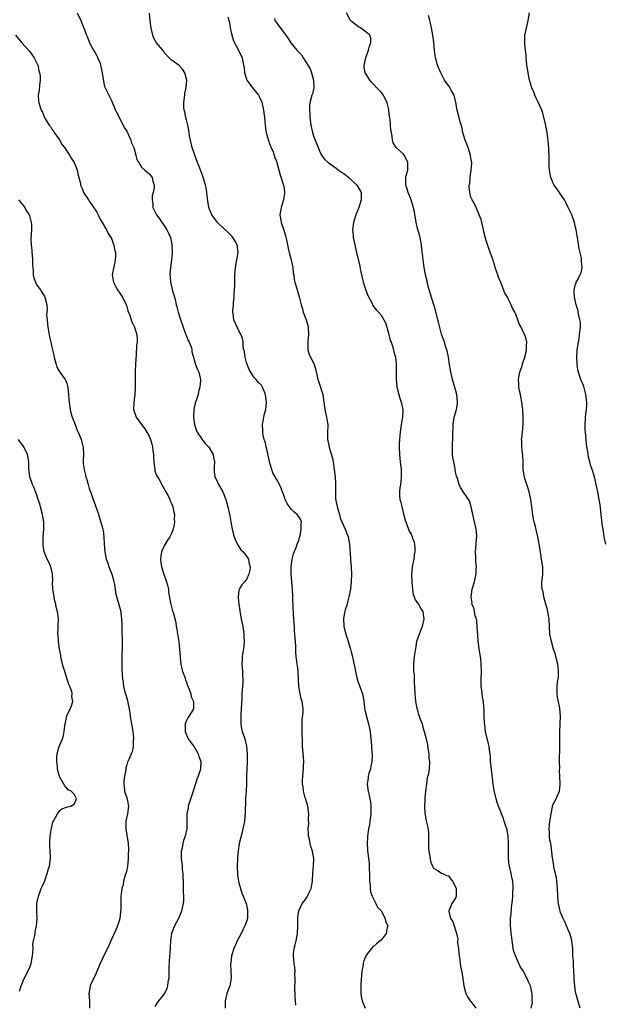
# Model space of a CAD drawing. Units: inches. Extents: x 2601000 to 2604000, y 1509000 to 1512000.
# Drawn here: x 2601668 to 2601825, y 1511458 to 1511721 of the extents above; entities that cross this region are included whole.
import ezdxf

# ---------------------------------------------------------------- set-up
doc = ezdxf.new("R2010")
doc.units = ezdxf.units.IN
doc.header["$MEASUREMENT"] = 0
doc.layers.add('LD26011509_10ft', color=254, linetype='Continuous')

msp = doc.modelspace()

# ---------------------------------------------------------------- linework, layer by layer
at = {"layer": 'LD26011509_10ft'}
for points, elevation in [([(2601683.78, 1511723), (2601684.76, 1511721), (2601685, 1511720.26), (2601685.34, 1511719.34), (2601685.53, 1511719), (2601685.93, 1511717.93), (2601686.26, 1511717), (2601686.53, 1511716.53), (2601687.08, 1511715), (2601688.17, 1511713), (2601688.52, 1511712.52), (2601689, 1511711.48), (2601689.18, 1511711.18), (2601689.23, 1511711), (2601689.8, 1511709.8), (2601690.21, 1511708.21), (2601690.44, 1511707), (2601690.77, 1511704.77), (2601691, 1511703.8), (2601691.17, 1511703.17), (2601692.18, 1511701), (2601692.48, 1511700.48), (2601693, 1511699.39), (2601693.12, 1511699.12), (2601693.26, 1511698.74), (2601693.99, 1511697), (2601694.32, 1511696.31), (2601696.1, 1511693), (2601696.34, 1511692.34), (2601697, 1511691.36), (2601697.43, 1511690.57), (2601698.11, 1511689), (2601698.29, 1511688.29), (2601698.88, 1511687), (2601699.44, 1511685), (2601699.75, 1511683.75), (2601700.24, 1511683), (2601701, 1511681.76), (2601701.84, 1511681), (2601702.43, 1511680.43), (2601703, 1511679.96), (2601703.43, 1511679.43), (2601703.82, 1511679), (2601704.01, 1511677.99), (2601704.34, 1511677), (2601704.33, 1511676.33), (2601704.06, 1511675), (2601703.85, 1511674.15), (2601703.77, 1511673), (2601703.95, 1511671.95), (2601703.98, 1511671), (2601704.98, 1511669), (2601705.89, 1511667.89), (2601706.41, 1511667), (2601707, 1511666.22), (2601707.76, 1511665), (2601708.16, 1511664.16), (2601708.67, 1511663), (2601709.08, 1511661), (2601709.14, 1511658.86), (2601709.01, 1511657), (2601708.75, 1511655), (2601708.54, 1511653), (2601708.58, 1511652.58), (2601708.67, 1511651), (2601709.16, 1511649.16), (2601709.18, 1511649), (2601709.63, 1511647.63), (2601709.74, 1511647), (2601710.03, 1511646.03), (2601710.24, 1511645), (2601710.42, 1511644.42), (2601710.78, 1511643), (2601711, 1511642.26), (2601711.42, 1511641), (2601711.84, 1511639.84), (2601712.09, 1511639), (2601712.73, 1511637.27), (2601712.86, 1511636.86), (2601713.46, 1511635.46), (2601713.73, 1511635), (2601714.21, 1511633.79), (2601714.45, 1511633), (2601714.45, 1511632.45), (2601714.84, 1511631), (2601715, 1511630.26), (2601715.39, 1511629), (2601715.87, 1511627.87), (2601716.3, 1511627), (2601716.6, 1511625.4), (2601716.72, 1511625), (2601716.73, 1511624.73), (2601716.58, 1511623), (2601716.21, 1511621.79), (2601716.08, 1511621), (2601715.7, 1511619.7), (2601715.31, 1511618.69), (2601714.94, 1511617.06), (2601714.94, 1511616.95), (2601714.83, 1511615), (2601715.08, 1511613), (2601715.61, 1511611.61), (2601715.86, 1511611), (2601717, 1511609.26), (2601717.18, 1511609), (2601717.96, 1511607.96), (2601718.86, 1511607), (2601719, 1511606.8), (2601720.07, 1511605), (2601720.21, 1511604.21), (2601720.49, 1511603), (2601720.42, 1511601.58), (2601720.37, 1511601), (2601720.4, 1511600.4), (2601720.58, 1511599), (2601721, 1511598.2), (2601721.57, 1511597), (2601722.72, 1511595), (2601723.5, 1511593), (2601724.04, 1511591), (2601724.26, 1511589.74), (2601724.57, 1511588.57), (2601724.81, 1511587), (2601725.19, 1511585), (2601725.56, 1511583.56), (2601726.05, 1511582.05), (2601726.65, 1511581), (2601726.74, 1511580.74), (2601727, 1511580.43), (2601727.55, 1511579.55), (2601728.1, 1511579), (2601729, 1511577.82), (2601729.53, 1511577), (2601729.77, 1511575.77), (2601730.03, 1511575), (2601729.95, 1511574.05), (2601729.65, 1511573), (2601729, 1511571.59), (2601728.48, 1511571), (2601727.82, 1511570.18), (2601727.07, 1511569), (2601727, 1511568.67), (2601726.77, 1511567), (2601726.82, 1511566.82), (2601726.94, 1511565), (2601727.27, 1511563.27), (2601727.27, 1511563), (2601727.32, 1511562.68), (2601727.64, 1511561), (2601727.84, 1511559.84), (2601728.02, 1511559), (2601728.26, 1511557.74), (2601728.32, 1511557), (2601728.28, 1511556.28), (2601728.4, 1511555), (2601728.27, 1511553.73), (2601727.86, 1511551), (2601727.84, 1511550.16), (2601727.77, 1511549), (2601727.91, 1511547), (2601727.92, 1511546.08), (2601728.03, 1511545), (2601728.03, 1511544.03), (2601727.95, 1511543), (2601727.85, 1511542.15), (2601727.8, 1511541), (2601727.79, 1511539.79), (2601727.65, 1511538.36), (2601727.62, 1511537), (2601727.53, 1511535.53), (2601727.47, 1511535), (2601727.49, 1511533), (2601727.72, 1511531.72), (2601727.88, 1511531), (2601728.54, 1511529), (2601729.06, 1511527.06), (2601729.23, 1511525), (2601729.19, 1511522.81), (2601729.09, 1511521), (2601729.03, 1511519.03), (2601729, 1511517), (2601728.89, 1511515), (2601728.78, 1511513.22), (2601728.73, 1511512.73), (2601728.65, 1511509.35), (2601728.45, 1511507), (2601728.23, 1511505.77), (2601728.08, 1511505), (2601727.75, 1511503.75), (2601727.1, 1511501), (2601727, 1511500.44), (2601726.78, 1511499), (2601726.62, 1511497.38), (2601726.54, 1511494.54), (2601726.63, 1511493), (2601726.62, 1511492.62), (2601726.88, 1511491), (2601727, 1511490.5), (2601727.39, 1511489), (2601727.8, 1511487.8), (2601728.09, 1511487), (2601728.9, 1511485), (2601729, 1511484.65), (2601729.26, 1511483.26), (2601729.33, 1511483), (2601729.27, 1511481), (2601729, 1511480.16), (2601728.55, 1511479), (2601728.01, 1511477.99), (2601727.58, 1511477), (2601727, 1511475.8), (2601726.56, 1511475), (2601726.07, 1511473.93), (2601725.61, 1511473), (2601725.02, 1511471), (2601724.84, 1511469.16), (2601724.78, 1511468.78), (2601724.83, 1511467), (2601724.93, 1511465.07), (2601724.6, 1511463), (2601723.8, 1511461), (2601723.28, 1511459), (2601723.33, 1511457)], 8170), ([(2601742.2, 1511457.8), (2601742.16, 1511459), (2601742.05, 1511460.05), (2601742.06, 1511461), (2601741.98, 1511461.98), (2601741.98, 1511463), (2601742.01, 1511464.01), (2601742.01, 1511465), (2601741.97, 1511466.03), (2601742, 1511467), (2601741.91, 1511467.91), (2601741.75, 1511469), (2601741.55, 1511471), (2601741.6, 1511471.6), (2601741.8, 1511473), (2601742.07, 1511473.93), (2601742.31, 1511475), (2601742.68, 1511477), (2601742.77, 1511479), (2601742.75, 1511481), (2601742.77, 1511481.23), (2601743, 1511483.01), (2601743.93, 1511485), (2601744.41, 1511485.59), (2601745, 1511486.39), (2601745.25, 1511486.75), (2601745.57, 1511487.57), (2601746.27, 1511489), (2601746.42, 1511489.58), (2601746.64, 1511491), (2601746.77, 1511493.23), (2601746.95, 1511495), (2601747.03, 1511497), (2601746.67, 1511499), (2601746.25, 1511500.25), (2601746.06, 1511501), (2601745.82, 1511502.18), (2601745.63, 1511503), (2601745.57, 1511503.57), (2601745.51, 1511505), (2601745.66, 1511506.34), (2601745.63, 1511507.63), (2601745.73, 1511509), (2601745.44, 1511511), (2601745.37, 1511511.37), (2601745, 1511512.43), (2601744.88, 1511512.88), (2601744.75, 1511513.25), (2601744.29, 1511515), (2601744.18, 1511516.18), (2601744.01, 1511517), (2601744.01, 1511517.99), (2601744.06, 1511519), (2601744.19, 1511520.19), (2601744.25, 1511521), (2601744.25, 1511521.75), (2601744.31, 1511523), (2601744.24, 1511524.24), (2601744.01, 1511527), (2601743.96, 1511527.96), (2601743.91, 1511531), (2601743.92, 1511531.92), (2601743.89, 1511533), (2601743.88, 1511534.12), (2601744.14, 1511536.14), (2601744.15, 1511537), (2601743.9, 1511539), (2601743.66, 1511539.66), (2601743.34, 1511541), (2601742.98, 1511542.98), (2601742.79, 1511547), (2601742.64, 1511548.64), (2601742.57, 1511549), (2601742.41, 1511550.41), (2601742.32, 1511551), (2601742.22, 1511552.22), (2601742.18, 1511553), (2601742.17, 1511553.83), (2601742.1, 1511555), (2601742.01, 1511556.01), (2601741.98, 1511557), (2601741.86, 1511557.86), (2601741.82, 1511559), (2601741.73, 1511559.73), (2601741.63, 1511562.37), (2601741.57, 1511563), (2601741.54, 1511563.54), (2601741.42, 1511567), (2601741.31, 1511569), (2601741, 1511573), (2601740.99, 1511575), (2601741.24, 1511577), (2601741.57, 1511578.43), (2601742.38, 1511580.38), (2601742.59, 1511581), (2601743, 1511582), (2601743.22, 1511582.78), (2601743.34, 1511583.34), (2601743.65, 1511585), (2601743.6, 1511586.4), (2601743.69, 1511587), (2601743.55, 1511587.55), (2601743, 1511588.42), (2601742.57, 1511589), (2601741.7, 1511589.7), (2601741, 1511590.42), (2601740.51, 1511591), (2601739.89, 1511591.89), (2601739.36, 1511593), (2601739, 1511594.1), (2601738.65, 1511595), (2601738.2, 1511596.2), (2601737.81, 1511597), (2601737, 1511598.42), (2601736.09, 1511600.09), (2601735.77, 1511601), (2601735.29, 1511602.71), (2601735.15, 1511603.15), (2601734.46, 1511606.46), (2601734.31, 1511607), (2601734.09, 1511608.09), (2601733.79, 1511609), (2601733.39, 1511610.61), (2601733.35, 1511611), (2601733.4, 1511611.4), (2601733.26, 1511613), (2601733.35, 1511613.35), (2601733.64, 1511615), (2601733.84, 1511615.84), (2601734.17, 1511617), (2601734.29, 1511617.71), (2601734.36, 1511619), (2601734.18, 1511620.18), (2601734.09, 1511621), (2601733.3, 1511623), (2601733, 1511623.52), (2601732.27, 1511624.27), (2601731.64, 1511625), (2601731, 1511625.65), (2601729.71, 1511627.72), (2601729.2, 1511629), (2601729, 1511629.6), (2601728.64, 1511631), (2601728.48, 1511632.48), (2601728.32, 1511633), (2601728.14, 1511633.86), (2601728.12, 1511635), (2601727.97, 1511635.97), (2601727.6, 1511637), (2601727, 1511638.08), (2601726.72, 1511638.72), (2601726.56, 1511639), (2601725.63, 1511641), (2601725.46, 1511642.54), (2601725.37, 1511643), (2601725.38, 1511643.38), (2601725.56, 1511645), (2601725.59, 1511645.59), (2601725.74, 1511647), (2601725.76, 1511647.75), (2601725.83, 1511649), (2601725.88, 1511650.12), (2601725.87, 1511651.87), (2601725.92, 1511653), (2601725.99, 1511653.99), (2601726.08, 1511655), (2601726.44, 1511657), (2601726.51, 1511657.49), (2601726.79, 1511659), (2601726.56, 1511661), (2601726, 1511662), (2601725.39, 1511663), (2601725.21, 1511663.21), (2601724.23, 1511664.23), (2601723, 1511665.4), (2601721.29, 1511667), (2601720.28, 1511668.28), (2601719.77, 1511669), (2601718.99, 1511671), (2601718.62, 1511673.38), (2601718.44, 1511675), (2601718.23, 1511676.23), (2601718.06, 1511677), (2601717.82, 1511677.82), (2601717.34, 1511679.34), (2601716.8, 1511680.8), (2601716.51, 1511681.49), (2601715.92, 1511683), (2601715.18, 1511685), (2601715, 1511685.51), (2601714.53, 1511687), (2601714.04, 1511689), (2601713.83, 1511690.17), (2601713.7, 1511691), (2601713.64, 1511691.64), (2601713.35, 1511693), (2601713, 1511694.43), (2601712.84, 1511695), (2601712.56, 1511696.56), (2601712.38, 1511697), (2601712.25, 1511697.75), (2601712.23, 1511699), (2601712.47, 1511700.47), (2601712.5, 1511701), (2601712.57, 1511701.43), (2601712.93, 1511703), (2601713.06, 1511705), (2601713, 1511705.32), (2601712.51, 1511707), (2601711.95, 1511707.95), (2601711, 1511708.92), (2601709.81, 1511709.81), (2601709, 1511710.32), (2601708.31, 1511711), (2601707, 1511712.41), (2601706.62, 1511713), (2601705.01, 1511715.01), (2601704.24, 1511716.24), (2601704.01, 1511717), (2601703.76, 1511718.24), (2601703.51, 1511719), (2601703.42, 1511719.42), (2601703.31, 1511721), (2601703.06, 1511722.94)], 8160), ([(2601724.04, 1511721.96), (2601724.32, 1511721), (2601724.44, 1511720.44), (2601724.68, 1511719), (2601725.07, 1511717.07), (2601725.57, 1511715.57), (2601726.8, 1511713.2), (2601727, 1511712.77), (2601727.62, 1511711.62), (2601727.86, 1511711), (2601728.01, 1511709.99), (2601728.25, 1511709), (2601728.36, 1511708.36), (2601728.46, 1511707), (2601729, 1511705.27), (2601729.1, 1511705), (2601729.94, 1511703.94), (2601730.61, 1511703), (2601731, 1511702.56), (2601732.21, 1511701), (2601732.49, 1511700.49), (2601733.13, 1511699.13), (2601733.57, 1511697), (2601733.71, 1511695.71), (2601733.8, 1511695), (2601733.89, 1511693.89), (2601734.08, 1511692.08), (2601734.26, 1511691), (2601734.8, 1511689.2), (2601734.86, 1511688.86), (2601735, 1511688.58), (2601735.4, 1511687.4), (2601735.62, 1511687), (2601736.11, 1511685.89), (2601736.41, 1511685), (2601736.51, 1511684.51), (2601737, 1511683.36), (2601737.12, 1511683), (2601737.97, 1511679.97), (2601738.92, 1511677), (2601739, 1511676.5), (2601739.16, 1511675.16), (2601739.19, 1511675), (2601739.19, 1511674.81), (2601738.93, 1511673), (2601738.25, 1511671), (2601737.91, 1511669), (2601738.1, 1511668.1), (2601738.26, 1511667), (2601738.96, 1511664.96), (2601739.43, 1511663.43), (2601739.69, 1511662.31), (2601739.97, 1511661), (2601740.14, 1511660.14), (2601740.43, 1511659), (2601740.98, 1511657.02), (2601741.32, 1511655.32), (2601741.42, 1511655), (2601741.54, 1511653.54), (2601741.68, 1511653), (2601741.77, 1511651.77), (2601741.98, 1511651), (2601742.41, 1511649.59), (2601742.56, 1511649), (2601742.67, 1511648.67), (2601743.14, 1511647.14), (2601743.2, 1511646.8), (2601743.62, 1511645), (2601743.95, 1511643.95), (2601744.19, 1511643), (2601744.99, 1511640.99), (2601745.46, 1511639.46), (2601745.53, 1511639), (2601745.59, 1511637), (2601745.4, 1511635.4), (2601745.39, 1511635), (2601745.45, 1511634.55), (2601745.46, 1511633), (2601745.79, 1511631.79), (2601746.15, 1511631), (2601747, 1511629.28), (2601747.11, 1511629), (2601747.53, 1511627.53), (2601748.12, 1511625), (2601748.32, 1511624.32), (2601748.8, 1511623), (2601749, 1511622.39), (2601749.3, 1511621.3), (2601749.41, 1511621), (2601749.71, 1511619), (2601749.97, 1511617), (2601750.14, 1511616.14), (2601750.41, 1511615), (2601750.46, 1511614.46), (2601750.77, 1511613), (2601750.74, 1511612.74), (2601750.71, 1511611), (2601750.64, 1511609), (2601750.73, 1511608.73), (2601751.08, 1511607.08), (2601751.11, 1511606.89), (2601752.05, 1511604.05), (2601752.21, 1511603), (2601752.39, 1511601.61), (2601752.5, 1511601), (2601752.69, 1511599), (2601752.79, 1511597.21), (2601752.77, 1511595), (2601752.81, 1511593.19), (2601752.83, 1511593), (2601752.88, 1511592.88), (2601753, 1511592.15), (2601753.23, 1511591.23), (2601753.26, 1511591), (2601753.89, 1511589), (2601754.09, 1511588.09), (2601754.5, 1511587), (2601755.37, 1511585), (2601756.18, 1511583), (2601756.6, 1511581), (2601756.85, 1511577.15), (2601756.86, 1511576.86), (2601757, 1511575), (2601757.05, 1511573), (2601757, 1511571), (2601756.78, 1511569), (2601756.41, 1511567), (2601756.14, 1511565.86), (2601755.91, 1511565), (2601755.44, 1511563.44), (2601755.25, 1511562.75), (2601754.92, 1511561.08), (2601755.03, 1511559), (2601755.58, 1511557), (2601755.95, 1511555.95), (2601756.8, 1511553), (2601757, 1511552.24), (2601757.25, 1511551.25), (2601757.61, 1511549.61), (2601757.95, 1511547.95), (2601758.13, 1511547), (2601758.62, 1511545), (2601759, 1511543.87), (2601759.35, 1511543), (2601759.5, 1511542.5), (2601760.04, 1511541), (2601760.19, 1511540.19), (2601760.38, 1511539), (2601760.58, 1511537.42), (2601760.66, 1511536.66), (2601761.06, 1511535), (2601761.65, 1511533), (2601762.07, 1511531), (2601762.17, 1511529.83), (2601762.26, 1511529), (2601762.36, 1511528.36), (2601762.54, 1511525.46), (2601762.62, 1511525), (2601762.63, 1511524.63), (2601762.57, 1511523), (2601762.3, 1511521.7), (2601762.13, 1511521), (2601761.73, 1511519.73), (2601761.54, 1511519), (2601761.52, 1511518.48), (2601761.32, 1511517), (2601761.49, 1511515.49), (2601761.57, 1511515), (2601761.7, 1511514.3), (2601762, 1511513), (2601762.16, 1511512.16), (2601762.29, 1511511), (2601762.29, 1511509), (2601762.14, 1511508.14), (2601762.01, 1511507), (2601761.87, 1511506.13), (2601761.62, 1511505), (2601761.38, 1511503), (2601761.36, 1511502.64), (2601761.32, 1511501), (2601761.39, 1511499.39), (2601761.4, 1511499), (2601761.42, 1511498.58), (2601761.6, 1511497), (2601761.77, 1511495.77), (2601761.81, 1511495), (2601761.83, 1511494.17), (2601761.9, 1511493), (2601761.93, 1511491), (2601762.06, 1511489.94), (2601762.08, 1511489), (2601762.17, 1511488.17), (2601762.58, 1511487), (2601763.61, 1511485), (2601764.06, 1511484.06), (2601765, 1511483.02), (2601766.09, 1511481), (2601766.18, 1511480.18), (2601766.76, 1511479), (2601766.63, 1511478.63), (2601766.34, 1511477), (2601765, 1511475.2), (2601764.75, 1511475), (2601763.74, 1511474.26), (2601763, 1511473.56), (2601762.68, 1511473.32), (2601762.44, 1511473), (2601761, 1511471.24), (2601760.35, 1511469.65), (2601760.21, 1511469), (2601760.1, 1511468.1), (2601759.86, 1511467), (2601759.55, 1511463.55), (2601759.56, 1511463), (2601759.62, 1511462.38), (2601759.55, 1511461), (2601759.73, 1511459.73), (2601759.95, 1511459), (2601760.72, 1511457)], 8150), ([(2601805.15, 1511457), (2601805.43, 1511458.57), (2601805.42, 1511459), (2601805.34, 1511459.34), (2601805.38, 1511461), (2601805.28, 1511461.28), (2601804.96, 1511463), (2601804.28, 1511464.28), (2601804.02, 1511465), (2601803, 1511467.04), (2601802.2, 1511468.2), (2601800.91, 1511471), (2601800.43, 1511472.43), (2601800.05, 1511475), (2601799.96, 1511475.96), (2601799.79, 1511477), (2601799.64, 1511478.36), (2601799.6, 1511479), (2601799.63, 1511481), (2601799.78, 1511482.22), (2601799.9, 1511483.9), (2601800.14, 1511485.86), (2601800.22, 1511487), (2601800.26, 1511488.26), (2601800.32, 1511489), (2601800.31, 1511489.69), (2601800.2, 1511491), (2601799.98, 1511491.98), (2601799.79, 1511493), (2601799.3, 1511495), (2601799.26, 1511495.26), (2601799.06, 1511497), (2601799.05, 1511501), (2601798.94, 1511503), (2601798.66, 1511504.66), (2601798.58, 1511505), (2601798.36, 1511505.64), (2601797.93, 1511507), (2601797.69, 1511507.69), (2601797.16, 1511509), (2601797, 1511509.49), (2601796.37, 1511511), (2601796.02, 1511512.02), (2601795.73, 1511513), (2601795.21, 1511515.21), (2601794.95, 1511516.95), (2601794.4, 1511521.6), (2601794.27, 1511523), (2601794.22, 1511524.22), (2601794.13, 1511525), (2601793.98, 1511526.02), (2601793.86, 1511527), (2601793.68, 1511527.68), (2601792.93, 1511531), (2601792.71, 1511532.71), (2601792.64, 1511533.36), (2601792.57, 1511535), (2601792.57, 1511536.57), (2601792.45, 1511537.55), (2601792.34, 1511539), (2601792.11, 1511540.11), (2601792.01, 1511541), (2601791.91, 1511542.09), (2601791.75, 1511543), (2601791.72, 1511543.72), (2601791.72, 1511545), (2601791.81, 1511547), (2601791.79, 1511549), (2601791.63, 1511550.37), (2601791.52, 1511551.52), (2601791.25, 1511553), (2601791, 1511554.62), (2601790.96, 1511555), (2601790.82, 1511556.82), (2601790.72, 1511558.72), (2601790.59, 1511560.59), (2601790.47, 1511561), (2601790.14, 1511561.86), (2601789.96, 1511563), (2601789.88, 1511563.88), (2601789.29, 1511565), (2601789.31, 1511565.31), (2601789.04, 1511567), (2601789.38, 1511569), (2601790.01, 1511571), (2601790.27, 1511572.27), (2601790.45, 1511573), (2601790.45, 1511574.45), (2601790.5, 1511575), (2601790.34, 1511576.34), (2601790.37, 1511577.63), (2601790.28, 1511579), (2601790.41, 1511581), (2601790.54, 1511582.54), (2601790.55, 1511583), (2601790.48, 1511584.48), (2601790.42, 1511585), (2601789.99, 1511587), (2601789.5, 1511589), (2601789.44, 1511589.44), (2601789.05, 1511591), (2601789.05, 1511591.05), (2601788.64, 1511592.64), (2601787, 1511594.89), (2601786.2, 1511596.2), (2601785.91, 1511597), (2601785.46, 1511598.54), (2601785.18, 1511599.18), (2601785, 1511599.94), (2601784.84, 1511600.84), (2601784.79, 1511601.21), (2601784.41, 1511603), (2601784.19, 1511604.19), (2601784.1, 1511605), (2601784.12, 1511605.88), (2601784.05, 1511607), (2601784.07, 1511608.07), (2601784.15, 1511609), (2601784.2, 1511609.8), (2601784.27, 1511613), (2601784.36, 1511613.64), (2601784.57, 1511615), (2601785.15, 1511617), (2601785.43, 1511618.57), (2601785.46, 1511619), (2601785.26, 1511621), (2601785, 1511622.01), (2601784.13, 1511625), (2601783.65, 1511627), (2601783.28, 1511629), (2601782.99, 1511630.99), (2601782.67, 1511632.67), (2601782.33, 1511633.67), (2601781.95, 1511635), (2601781.19, 1511637.19), (2601780.35, 1511640.35), (2601780.2, 1511641), (2601779.55, 1511643.55), (2601779.11, 1511645), (2601778.11, 1511648.11), (2601777.85, 1511649), (2601777.32, 1511651), (2601777.28, 1511651.28), (2601776.87, 1511653), (2601776.52, 1511655), (2601776.23, 1511657), (2601776.14, 1511657.86), (2601775.9, 1511659.9), (2601775.8, 1511661), (2601775.41, 1511663), (2601775.33, 1511663.33), (2601774.84, 1511665), (2601774.38, 1511667), (2601774.19, 1511668.19), (2601774.02, 1511669), (2601773.89, 1511669.89), (2601773.52, 1511671.53), (2601773.04, 1511673), (2601772.26, 1511675), (2601771.98, 1511675.98), (2601771.57, 1511677), (2601771.65, 1511678.35), (2601771.64, 1511679), (2601771.79, 1511679.79), (2601772.14, 1511681), (2601772.16, 1511681.84), (2601772.13, 1511683), (2601771.8, 1511683.8), (2601771.19, 1511685), (2601771, 1511685.23), (2601769.04, 1511687.04), (2601768.25, 1511688.25), (2601768.06, 1511689), (2601767.97, 1511690.03), (2601767.75, 1511691), (2601767.63, 1511691.63), (2601767.54, 1511693), (2601767.4, 1511694.6), (2601767.29, 1511695.29), (2601767.11, 1511697), (2601767, 1511697.5), (2601766.6, 1511699), (2601766.1, 1511700.1), (2601765.39, 1511701.39), (2601765, 1511701.84), (2601763.88, 1511703), (2601763, 1511703.99), (2601762.46, 1511704.46), (2601762.02, 1511705), (2601761, 1511706.62), (2601760.78, 1511707), (2601760.49, 1511708.49), (2601760.45, 1511709), (2601760.59, 1511709.41), (2601760.9, 1511711), (2601761.64, 1511713), (2601761.91, 1511714.09), (2601762.23, 1511715), (2601762.26, 1511716.26), (2601762.02, 1511717), (2601761, 1511717.87), (2601759.48, 1511719), (2601759.18, 1511719.18), (2601759, 1511719.27), (2601757, 1511720.78), (2601756.8, 1511721), (2601755.73, 1511723)], 8130), ([(2601818.24, 1511457), (2601817, 1511461.31), (2601816.75, 1511463), (2601816.6, 1511464.6), (2601816.58, 1511465), (2601816.59, 1511465.41), (2601816.51, 1511467), (2601816.4, 1511468.4), (2601816.41, 1511469.59), (2601816.29, 1511471), (2601816.22, 1511472.22), (2601816.21, 1511473), (2601816.02, 1511475), (2601815.83, 1511475.83), (2601815.45, 1511477), (2601815, 1511477.93), (2601814.55, 1511479), (2601814.12, 1511480.12), (2601813.65, 1511481), (2601813, 1511482.61), (2601812.86, 1511483), (2601812.55, 1511484.55), (2601812.42, 1511485), (2601812.34, 1511485.66), (2601812.23, 1511487), (2601812.18, 1511489), (2601812, 1511491), (2601811.86, 1511491.86), (2601811.22, 1511494.78), (2601811.18, 1511495), (2601811.18, 1511495.18), (2601811, 1511496.13), (2601810.9, 1511496.9), (2601810.85, 1511497.15), (2601810.5, 1511500.5), (2601810.36, 1511501), (2601810.15, 1511501.85), (2601810.03, 1511503), (2601810.05, 1511504.05), (2601809.93, 1511505), (2601809.99, 1511506.01), (2601810.13, 1511507), (2601810.37, 1511508.37), (2601810.43, 1511509), (2601810.85, 1511510.84), (2601810.85, 1511511), (2601811, 1511511.53), (2601811.8, 1511513), (2601812.15, 1511513.85), (2601812.7, 1511515), (2601812.84, 1511516.84), (2601812.9, 1511517.1), (2601812.66, 1511520.66), (2601812.77, 1511521.23), (2601812.71, 1511523), (2601812.7, 1511524.7), (2601812.74, 1511525.26), (2601812.76, 1511527), (2601812.75, 1511528.75), (2601812.77, 1511529.23), (2601812.77, 1511531), (2601812.87, 1511532.87), (2601812.9, 1511533.1), (2601812.98, 1511535), (2601812.78, 1511537.22), (2601812.12, 1511540.12), (2601812.05, 1511541), (2601812.11, 1511541.89), (2601812.07, 1511543), (2601812.2, 1511544.2), (2601812.31, 1511545), (2601812.38, 1511545.62), (2601812.46, 1511547), (2601812.29, 1511548.29), (2601812.23, 1511549), (2601811.72, 1511551), (2601811.58, 1511551.58), (2601811.12, 1511553), (2601810.56, 1511555), (2601810.15, 1511557), (2601809.99, 1511559), (2601809.89, 1511561), (2601809.68, 1511562.32), (2601809.58, 1511563), (2601809.49, 1511563.49), (2601809.05, 1511565), (2601808.49, 1511567), (2601808.32, 1511568.32), (2601808.06, 1511569), (2601807.99, 1511570.01), (2601808.01, 1511571), (2601808.11, 1511572.11), (2601808.23, 1511573), (2601808.26, 1511573.74), (2601808.21, 1511575), (2601807.92, 1511577), (2601807.67, 1511578.33), (2601807.51, 1511579.51), (2601807.27, 1511581), (2601806.92, 1511583), (2601806.54, 1511584.54), (2601806.26, 1511585.74), (2601805.92, 1511587), (2601805.75, 1511587.75), (2601805.52, 1511589), (2601805.46, 1511589.46), (2601805.29, 1511591), (2601805.05, 1511593), (2601804.57, 1511595), (2601804.2, 1511596.2), (2601803.92, 1511597), (2601803.42, 1511598.58), (2601803.31, 1511599), (2601803.02, 1511601), (2601802.97, 1511603), (2601802.85, 1511604.85), (2601802.78, 1511605.22), (2601802.58, 1511607), (2601802.59, 1511608.59), (2601802.57, 1511609), (2601802.63, 1511609.37), (2601802.81, 1511611), (2601802.97, 1511613.03), (2601802.97, 1511615), (2601802.88, 1511617), (2601802.65, 1511619), (2601802.39, 1511620.39), (2601802.24, 1511621), (2601802.03, 1511621.97), (2601801.85, 1511623), (2601801.85, 1511623.85), (2601801.76, 1511625), (2601801.88, 1511626.12), (2601802.09, 1511627), (2601802.67, 1511628.67), (2601802.79, 1511629.21), (2601803, 1511629.72), (2601803.3, 1511630.7), (2601803.43, 1511631), (2601803.62, 1511631.62), (2601803.91, 1511633), (2601803.89, 1511634.11), (2601804, 1511635), (2601803.79, 1511635.79), (2601803.43, 1511637), (2601803, 1511637.79), (2601802.42, 1511639), (2601801.89, 1511639.89), (2601801.55, 1511641), (2601801, 1511642.49), (2601800.77, 1511643), (2601800.12, 1511644.12), (2601799.78, 1511645), (2601799, 1511646.63), (2601798.84, 1511646.84), (2601798.77, 1511647), (2601798.08, 1511648.08), (2601797, 1511650.94), (2601796.39, 1511652.39), (2601796.17, 1511653), (2601795.49, 1511655), (2601795.4, 1511655.4), (2601795, 1511656.79), (2601794.84, 1511657.16), (2601794.15, 1511659), (2601793, 1511662.46), (2601792.5, 1511664.5), (2601792.41, 1511665), (2601792.2, 1511665.8), (2601791.95, 1511667), (2601791.77, 1511667.77), (2601791.26, 1511669), (2601791, 1511669.47), (2601790.59, 1511670.59), (2601790.39, 1511671), (2601789.95, 1511671.95), (2601789.36, 1511673), (2601789, 1511673.79), (2601788.69, 1511675), (2601788.52, 1511676.53), (2601788.58, 1511677), (2601788.69, 1511677.31), (2601788.79, 1511679), (2601789, 1511680.36), (2601789.12, 1511681), (2601789.28, 1511682.72), (2601789.26, 1511683), (2601789, 1511684.22), (2601788.89, 1511685), (2601788.24, 1511687), (2601787.96, 1511687.96), (2601787.46, 1511689), (2601787, 1511690.42), (2601786.84, 1511691), (2601786.54, 1511692.54), (2601786.14, 1511693.86), (2601785.86, 1511695), (2601785.71, 1511695.71), (2601785.35, 1511697), (2601785.02, 1511699.02), (2601784.64, 1511700.64), (2601784.5, 1511701), (2601783.79, 1511702.21), (2601783.26, 1511703.26), (2601783, 1511703.62), (2601782.39, 1511704.39), (2601781.96, 1511705), (2601780.93, 1511707), (2601780.36, 1511708.36), (2601780.12, 1511709), (2601779.81, 1511710.19), (2601779.57, 1511711), (2601779.48, 1511711.48), (2601779.3, 1511713), (2601779.12, 1511715.12), (2601779, 1511715.87), (2601778.85, 1511717), (2601778.46, 1511719), (2601778.25, 1511720.25), (2601778.03, 1511721), (2601777.7, 1511722.3)], 8120), ([(2601825.09, 1511581), (2601824.67, 1511583), (2601824.44, 1511584.44), (2601824.32, 1511585), (2601824.19, 1511585.81), (2601823.79, 1511589), (2601823.52, 1511591.52), (2601823.33, 1511593), (2601822.97, 1511595), (2601822.53, 1511597), (2601822.04, 1511599), (2601821.44, 1511601), (2601821, 1511602.26), (2601820.79, 1511603), (2601820.41, 1511604.41), (2601820.31, 1511605), (2601820.23, 1511605.77), (2601820.03, 1511607), (2601819.93, 1511607.93), (2601819.84, 1511609), (2601819.63, 1511611), (2601819.59, 1511611.59), (2601819.53, 1511613), (2601819.64, 1511614.36), (2601819.67, 1511615), (2601819.74, 1511615.74), (2601819.91, 1511617), (2601819.97, 1511618.03), (2601819.98, 1511619), (2601819.75, 1511621), (2601819.18, 1511623.18), (2601819, 1511623.63), (2601818.41, 1511625), (2601818.14, 1511625.86), (2601817.74, 1511627), (2601817.61, 1511627.61), (2601817.39, 1511629), (2601817.29, 1511631), (2601817.44, 1511633), (2601817.75, 1511635), (2601817.92, 1511635.92), (2601818.07, 1511637), (2601818.1, 1511637.9), (2601818.27, 1511639), (2601818.26, 1511640.26), (2601818.16, 1511641), (2601817.87, 1511642.13), (2601817.62, 1511643.62), (2601817.15, 1511645), (2601816.71, 1511647), (2601816.64, 1511648.64), (2601816.59, 1511649), (2601816.67, 1511649.33), (2601817, 1511650.5), (2601817.13, 1511650.87), (2601817.17, 1511651), (2601817.3, 1511651.3), (2601818.24, 1511653), (2601818.49, 1511653.51), (2601818.76, 1511655), (2601818.57, 1511656.57), (2601818.59, 1511657), (2601818.53, 1511657.47), (2601817.93, 1511659.93), (2601817.58, 1511662.42), (2601817.4, 1511663.4), (2601817.15, 1511665), (2601817, 1511665.69), (2601816.67, 1511667), (2601815.96, 1511669), (2601815.04, 1511671), (2601814.36, 1511672.36), (2601813.99, 1511673), (2601813, 1511674.56), (2601812.69, 1511675), (2601812.02, 1511676.02), (2601811.24, 1511677), (2601811, 1511677.47), (2601810.38, 1511679), (2601810.02, 1511681), (2601809.94, 1511682.06), (2601809.9, 1511683), (2601809.9, 1511683.9), (2601809.82, 1511687), (2601809.73, 1511687.73), (2601809.67, 1511689), (2601809.55, 1511689.55), (2601809.38, 1511691), (2601809, 1511692.87), (2601808.22, 1511696.22), (2601807.97, 1511697), (2601807.05, 1511699), (2601806.37, 1511700.37), (2601806.1, 1511701), (2601805.8, 1511701.8), (2601805.27, 1511703), (2601805.22, 1511703.22), (2601805, 1511703.83), (2601804.75, 1511704.75), (2601804.67, 1511705), (2601804.57, 1511705.43), (2601804.29, 1511707), (2601804.16, 1511708.16), (2601804, 1511709), (2601803.83, 1511710.17), (2601803.77, 1511711), (2601803.75, 1511711.75), (2601803.58, 1511713), (2601803.39, 1511714.61), (2601803.38, 1511715), (2601803.41, 1511715.41), (2601803.43, 1511717), (2601804.1, 1511720.1), (2601804.34, 1511721), (2601804.67, 1511723)], 8110), ([(2601736.5, 1511721.5), (2601736.64, 1511721), (2601737, 1511720.4), (2601737.61, 1511719.61), (2601739, 1511717.73), (2601739.58, 1511717), (2601740.18, 1511716.18), (2601740.85, 1511715), (2601742.48, 1511713), (2601742.77, 1511712.77), (2601743, 1511712.46), (2601743.75, 1511711.75), (2601744.14, 1511711), (2601745, 1511709.72), (2601745.45, 1511709), (2601746.01, 1511708.01), (2601746.38, 1511707), (2601746.93, 1511705), (2601747.01, 1511703), (2601746.65, 1511701.35), (2601746.53, 1511701), (2601745.95, 1511699), (2601745.85, 1511698.15), (2601745.83, 1511697), (2601745.95, 1511695.95), (2601745.98, 1511695), (2601746.23, 1511693), (2601746.66, 1511691), (2601747, 1511689.89), (2601747.34, 1511689), (2601748.18, 1511687), (2601749, 1511685.11), (2601749.89, 1511683.89), (2601750.81, 1511683), (2601753, 1511681.54), (2601753.64, 1511681), (2601754.42, 1511680.42), (2601755, 1511680.07), (2601756.34, 1511679), (2601758.53, 1511677), (2601758.69, 1511676.69), (2601759.65, 1511675), (2601759.67, 1511673), (2601759.03, 1511671), (2601758.23, 1511669), (2601757.59, 1511667), (2601757.35, 1511665), (2601757.51, 1511663.51), (2601757.55, 1511663), (2601757.82, 1511661.82), (2601757.95, 1511661), (2601758.16, 1511660.16), (2601758.39, 1511659), (2601759.29, 1511655.29), (2601759.41, 1511654.59), (2601759.73, 1511653), (2601760.22, 1511651), (2601761, 1511648.62), (2601761.48, 1511647.48), (2601762.5, 1511645.5), (2601762.82, 1511644.82), (2601763, 1511644.53), (2601763.69, 1511643.69), (2601764.34, 1511643), (2601765, 1511642.19), (2601765.76, 1511641), (2601766.15, 1511640.15), (2601766.53, 1511639), (2601766.62, 1511638.62), (2601767, 1511637.43), (2601767.46, 1511635.46), (2601767.66, 1511635), (2601768.07, 1511633.93), (2601768.31, 1511633), (2601768.39, 1511632.39), (2601768.81, 1511631), (2601769, 1511629.21), (2601769.02, 1511629), (2601769.04, 1511626.96), (2601769.03, 1511625), (2601769.18, 1511623.18), (2601769.21, 1511623), (2601769.3, 1511622.7), (2601769.73, 1511621), (2601770.02, 1511620.02), (2601770.41, 1511619), (2601770.81, 1511617), (2601770.72, 1511615), (2601770.42, 1511613.58), (2601770.3, 1511612.3), (2601770.06, 1511611), (2601769.88, 1511609), (2601769.84, 1511607.84), (2601769.82, 1511607), (2601769.89, 1511605), (2601770.09, 1511603), (2601770.26, 1511601.74), (2601770.34, 1511601), (2601770.33, 1511600.33), (2601770.4, 1511599), (2601770.26, 1511597.74), (2601770.15, 1511597), (2601770.05, 1511596.05), (2601769.9, 1511595), (2601769.91, 1511594.09), (2601770.02, 1511593), (2601770.26, 1511592.26), (2601770.51, 1511591), (2601770.63, 1511590.63), (2601771, 1511589.18), (2601771.48, 1511587.48), (2601771.58, 1511587), (2601771.96, 1511586.04), (2601772.31, 1511585), (2601772.5, 1511584.5), (2601773, 1511583.7), (2601773.31, 1511583), (2601773.73, 1511581.73), (2601773.92, 1511581), (2601774.02, 1511580.02), (2601774.03, 1511579), (2601773.85, 1511578.15), (2601773.73, 1511577), (2601773.43, 1511575.43), (2601773.32, 1511575), (2601773.14, 1511573), (2601773.19, 1511571), (2601773.24, 1511570.76), (2601773.37, 1511569), (2601773.58, 1511567.58), (2601773.83, 1511567), (2601774.14, 1511566.14), (2601774.99, 1511565), (2601775.7, 1511563.7), (2601776.17, 1511563), (2601776.36, 1511561.64), (2601776.47, 1511561), (2601775.97, 1511559), (2601775.71, 1511558.29), (2601775.17, 1511557), (2601774.51, 1511555), (2601774.27, 1511553.73), (2601774.05, 1511552.05), (2601773.88, 1511551), (2601773.67, 1511549), (2601773.66, 1511547.66), (2601773.69, 1511547), (2601773.8, 1511546.2), (2601773.85, 1511545), (2601773.85, 1511543.85), (2601773.94, 1511543), (2601773.99, 1511541), (2601774.15, 1511540.15), (2601774.21, 1511539), (2601774.47, 1511537.53), (2601774.71, 1511536.71), (2601775, 1511535.47), (2601775.14, 1511535.14), (2601775.29, 1511534.71), (2601775.94, 1511533), (2601776.15, 1511532.15), (2601776.55, 1511531), (2601777.07, 1511529), (2601777.38, 1511527.38), (2601777.53, 1511526.47), (2601777.72, 1511525), (2601777.78, 1511523.78), (2601777.91, 1511523), (2601777.82, 1511521), (2601777.63, 1511519.63), (2601777.47, 1511519), (2601777.36, 1511518.64), (2601777.13, 1511517), (2601776.9, 1511515), (2601776.73, 1511513.27), (2601776.73, 1511512.73), (2601776.63, 1511511), (2601776.72, 1511509), (2601776.75, 1511508.75), (2601777, 1511507.43), (2601777.56, 1511505), (2601777.68, 1511503.68), (2601777.69, 1511502.31), (2601777.67, 1511501), (2601777.69, 1511499.69), (2601777.75, 1511499), (2601777.95, 1511498.05), (2601778.08, 1511497), (2601778.24, 1511496.24), (2601778.73, 1511495), (2601779, 1511494.45), (2601780.26, 1511493.74), (2601781.13, 1511493.13), (2601781.53, 1511493), (2601782.47, 1511492.47), (2601783, 1511492.37), (2601783.56, 1511491.56), (2601784.09, 1511491), (2601785, 1511489.27), (2601785.09, 1511489), (2601785.1, 1511487.1), (2601785.12, 1511487), (2601785.11, 1511486.89), (2601785, 1511486.58), (2601784.37, 1511485.63), (2601783.9, 1511485), (2601783.24, 1511483.24), (2601783.12, 1511483), (2601783.13, 1511482.87), (2601783.58, 1511481), (2601784.17, 1511480.17), (2601784.51, 1511479), (2601785, 1511477.64), (2601785.16, 1511477), (2601785.49, 1511475.49), (2601785.46, 1511475), (2601785.46, 1511474.54), (2601785.67, 1511473), (2601785.8, 1511471.8), (2601785.86, 1511471), (2601786.02, 1511469.98), (2601786.21, 1511468.21), (2601786.52, 1511467), (2601786.85, 1511465.15), (2601786.87, 1511464.87), (2601787.11, 1511463), (2601787.65, 1511461), (2601788.1, 1511460.1), (2601788.82, 1511459), (2601789, 1511458.8), (2601790.36, 1511457)], 8140), ([(2601667.32, 1511717), (2601668.96, 1511715), (2601670.79, 1511713), (2601671, 1511712.75), (2601672.29, 1511711), (2601673, 1511709.56), (2601673.23, 1511709), (2601673.54, 1511707.54), (2601673.69, 1511707), (2601673.83, 1511706.17), (2601673.86, 1511705), (2601673.65, 1511703.65), (2601673.64, 1511702.36), (2601673.35, 1511701), (2601673.43, 1511699.43), (2601673.52, 1511699), (2601674.16, 1511697), (2601674.51, 1511696.51), (2601675.07, 1511695), (2601675.14, 1511694.86), (2601676.27, 1511693), (2601676.6, 1511692.6), (2601677, 1511691.94), (2601677.39, 1511691.39), (2601677.62, 1511691), (2601679, 1511689.05), (2601679.78, 1511687.78), (2601680.34, 1511687), (2601681.73, 1511685), (2601682.16, 1511684.16), (2601683, 1511683), (2601683.78, 1511681), (2601683.96, 1511679.96), (2601684.23, 1511679), (2601684.61, 1511677.39), (2601684.68, 1511677), (2601685, 1511676.25), (2601685.33, 1511675.34), (2601685.48, 1511675), (2601686.76, 1511673), (2601687, 1511672.7), (2601687.71, 1511671.71), (2601689, 1511669.73), (2601689.41, 1511669), (2601689.91, 1511667.91), (2601690.47, 1511667), (2601691.61, 1511665), (2601692.03, 1511664.03), (2601692.8, 1511663), (2601693, 1511662.55), (2601693.41, 1511661.41), (2601693.6, 1511661), (2601693.76, 1511659.76), (2601693.98, 1511659), (2601694.03, 1511657.97), (2601693.94, 1511657), (2601693.61, 1511655.61), (2601693.12, 1511653), (2601693.36, 1511651.36), (2601693.43, 1511651), (2601693.99, 1511650.01), (2601694.53, 1511649), (2601694.72, 1511648.72), (2601695, 1511648.33), (2601695.54, 1511647.54), (2601695.89, 1511647), (2601696.88, 1511645), (2601697, 1511644.62), (2601697.34, 1511643.34), (2601697.81, 1511642.19), (2601698.18, 1511641), (2601698.4, 1511640.4), (2601699.11, 1511639), (2601699.71, 1511637), (2601699.8, 1511635.8), (2601699.77, 1511635), (2601699.66, 1511634.34), (2601699.52, 1511631.52), (2601699.42, 1511630.58), (2601699.37, 1511629), (2601699.3, 1511627.3), (2601699.26, 1511626.74), (2601699.22, 1511625), (2601699.24, 1511622.76), (2601699.19, 1511621), (2601698.94, 1511619), (2601698.85, 1511617), (2601699.55, 1511615), (2601701, 1511613.04), (2601701.85, 1511611.85), (2601702.38, 1511611), (2601703, 1511609.85), (2601703.37, 1511609), (2601703.76, 1511607.76), (2601703.93, 1511607), (2601704.02, 1511605.98), (2601704.14, 1511605), (2601704.15, 1511604.15), (2601704.21, 1511603), (2601704.46, 1511601.54), (2601704.48, 1511601), (2601704.55, 1511600.55), (2601705, 1511599.5), (2601705.14, 1511599.14), (2601705.55, 1511598.45), (2601706.36, 1511597), (2601706.55, 1511596.55), (2601707, 1511595.86), (2601707.29, 1511595.29), (2601707.5, 1511595), (2601708.09, 1511593.91), (2601708.52, 1511593), (2601708.64, 1511592.64), (2601709, 1511591.93), (2601709.23, 1511591.23), (2601709.33, 1511591), (2601709.58, 1511589.58), (2601709.75, 1511589), (2601709.73, 1511587.73), (2601709.77, 1511587), (2601709.67, 1511586.33), (2601709.4, 1511585), (2601709, 1511583.91), (2601708.55, 1511583), (2601707.91, 1511582.09), (2601707, 1511580.62), (2601706.33, 1511579), (2601706.11, 1511577.89), (2601706.02, 1511577), (2601706.15, 1511576.15), (2601706.28, 1511575), (2601706.97, 1511573), (2601707.67, 1511571), (2601707.9, 1511570.1), (2601708.13, 1511569), (2601708.19, 1511568.19), (2601708.74, 1511565.26), (2601708.77, 1511565), (2601709.25, 1511563.25), (2601709.36, 1511563), (2601709.47, 1511562.53), (2601710.14, 1511560.14), (2601710.22, 1511559), (2601710.39, 1511558.39), (2601710.54, 1511557), (2601710.64, 1511556.64), (2601710.91, 1511555), (2601711.14, 1511553), (2601711.28, 1511551), (2601711.33, 1511550.67), (2601711.51, 1511549), (2601711.74, 1511547.74), (2601711.96, 1511547), (2601712.51, 1511545.49), (2601712.71, 1511544.71), (2601713, 1511544.16), (2601713.27, 1511543.27), (2601713.72, 1511542.28), (2601714.12, 1511541), (2601714.21, 1511540.21), (2601714.84, 1511539), (2601714.88, 1511537.12), (2601714.85, 1511537), (2601713.62, 1511535), (2601713.35, 1511534.65), (2601713, 1511533.87), (2601712.71, 1511533.29), (2601712.65, 1511533), (2601712.67, 1511532.67), (2601712.62, 1511531), (2601713.46, 1511529), (2601715, 1511526.9), (2601716.09, 1511525), (2601716.3, 1511524.3), (2601716.78, 1511523), (2601716.73, 1511521.27), (2601716.71, 1511521), (2601716.6, 1511520.6), (2601716.1, 1511519), (2601715.79, 1511518.21), (2601715.43, 1511517), (2601714.77, 1511515), (2601714.28, 1511513.72), (2601713.46, 1511511), (2601713.42, 1511510.58), (2601713.11, 1511509), (2601713.04, 1511507.04), (2601713.05, 1511506.95), (2601713.04, 1511505), (2601712.64, 1511503), (2601712.17, 1511501.83), (2601711.98, 1511501), (2601711.81, 1511499.81), (2601711.58, 1511499), (2601711.52, 1511498.48), (2601711.59, 1511497), (2601711.78, 1511495.78), (2601711.81, 1511495), (2601711.87, 1511494.13), (2601712, 1511493), (2601712.08, 1511489.92), (2601712.08, 1511488.08), (2601712.14, 1511487), (2601712.15, 1511485.85), (2601712.1, 1511485), (2601711.82, 1511483.82), (2601711.69, 1511483), (2601711.51, 1511482.49), (2601710.85, 1511481), (2601709.82, 1511479), (2601708.98, 1511477), (2601708.67, 1511475), (2601708.58, 1511473.42), (2601708.58, 1511473), (2601708.38, 1511469.62), (2601708.32, 1511469), (2601708.27, 1511468.27), (2601708.25, 1511467), (2601708.26, 1511465.74), (2601708.22, 1511465), (2601708.03, 1511464.03), (2601707.93, 1511463), (2601707.7, 1511462.3), (2601707.07, 1511461), (2601707, 1511460.89), (2601705.47, 1511459), (2601705, 1511458.24), (2601704.48, 1511457.52)], 8180), ([(2601668.18, 1511673), (2601668.51, 1511672.51), (2601669, 1511671.99), (2601669.4, 1511671.4), (2601669.76, 1511671), (2601670.16, 1511670.16), (2601670.92, 1511669), (2601671, 1511668.75), (2601671.35, 1511667.35), (2601671.49, 1511667), (2601671.55, 1511666.45), (2601671.58, 1511665), (2601671.37, 1511662.63), (2601671.43, 1511661), (2601671.63, 1511659.63), (2601671.65, 1511659), (2601671.69, 1511658.31), (2601671.81, 1511657), (2601671.82, 1511655.82), (2601671.87, 1511655), (2601672.02, 1511653.98), (2601672.03, 1511653), (2601672.16, 1511652.16), (2601672.63, 1511651), (2601673, 1511650.28), (2601673.92, 1511649), (2601674.34, 1511648.34), (2601675, 1511647.18), (2601675.11, 1511647), (2601675.61, 1511645), (2601675.73, 1511643.73), (2601675.58, 1511642.42), (2601675.7, 1511641), (2601675.87, 1511639.87), (2601675.91, 1511639), (2601676.08, 1511637.92), (2601676.26, 1511637), (2601676.4, 1511636.4), (2601676.7, 1511635), (2601677, 1511633.7), (2601677.19, 1511633), (2601677.55, 1511631.55), (2601677.65, 1511631), (2601678.11, 1511629), (2601678.36, 1511628.36), (2601679.09, 1511627), (2601680.53, 1511625), (2601680.71, 1511624.71), (2601681, 1511623.96), (2601681.22, 1511623.22), (2601681.25, 1511623), (2601681.25, 1511622.75), (2601681.41, 1511621), (2601681.57, 1511619.57), (2601681.58, 1511619), (2601681.9, 1511617), (2601682.09, 1511616.09), (2601682.41, 1511615), (2601683.2, 1511613), (2601683.68, 1511611.68), (2601684.04, 1511611), (2601684.76, 1511609.24), (2601684.84, 1511609), (2601685.26, 1511607.26), (2601685.36, 1511607), (2601685.42, 1511605), (2601685.39, 1511603.39), (2601685.37, 1511603), (2601685.4, 1511602.6), (2601685.59, 1511601), (2601685.9, 1511599.9), (2601686.1, 1511599), (2601686.33, 1511598.33), (2601686.69, 1511597), (2601687, 1511595.93), (2601687.47, 1511594.53), (2601688.01, 1511593), (2601688.29, 1511592.29), (2601689, 1511590.27), (2601689.35, 1511589.35), (2601689.45, 1511589), (2601689.84, 1511587.84), (2601690.61, 1511585), (2601690.68, 1511584.68), (2601690.93, 1511583), (2601691.02, 1511581), (2601691.13, 1511579), (2601691.53, 1511577), (2601691.93, 1511575.93), (2601692.26, 1511575), (2601693.03, 1511573), (2601693.43, 1511571.43), (2601693.58, 1511571), (2601693.74, 1511570.26), (2601693.94, 1511569), (2601694.05, 1511568.05), (2601694.42, 1511566.42), (2601694.88, 1511564.88), (2601695.4, 1511563), (2601695.43, 1511562.57), (2601695.63, 1511561), (2601695.66, 1511559.66), (2601695.66, 1511559), (2601695.79, 1511554.21), (2601695.76, 1511553), (2601695.7, 1511551.7), (2601695.72, 1511550.28), (2601695.7, 1511549), (2601695.7, 1511547.7), (2601695.81, 1511546.19), (2601695.85, 1511545), (2601696.05, 1511544.05), (2601696.16, 1511543), (2601696.5, 1511541.5), (2601696.69, 1511541), (2601696.8, 1511540.8), (2601697, 1511539.86), (2601697.23, 1511539.23), (2601697.27, 1511538.73), (2601697.65, 1511537), (2601697.84, 1511535.84), (2601697.93, 1511535), (2601698.63, 1511531), (2601698.81, 1511529.19), (2601698.81, 1511529), (2601698.76, 1511528.76), (2601698.71, 1511527), (2601698.46, 1511525.54), (2601698.19, 1511525), (2601697.53, 1511523.53), (2601697.23, 1511522.77), (2601697, 1511522.03), (2601696.78, 1511521.22), (2601696.75, 1511521), (2601696.73, 1511520.73), (2601696.41, 1511519), (2601696.24, 1511517.76), (2601696.2, 1511517), (2601696.31, 1511516.31), (2601696.44, 1511515), (2601697.09, 1511513), (2601697.39, 1511511.39), (2601697.44, 1511511), (2601697.19, 1511509), (2601696.79, 1511507), (2601696.78, 1511505.22), (2601696.79, 1511505), (2601697.35, 1511501), (2601697.47, 1511499.47), (2601697.45, 1511499), (2601697.4, 1511498.6), (2601697.41, 1511497), (2601697.17, 1511494.83), (2601697, 1511494.12), (2601696.82, 1511493.18), (2601696.59, 1511492.59), (2601696.18, 1511491), (2601696.04, 1511489.96), (2601695.69, 1511489), (2601695.49, 1511487.49), (2601695.46, 1511487), (2601695.39, 1511485), (2601695.4, 1511483.4), (2601695.38, 1511483), (2601695.33, 1511482.67), (2601695.17, 1511481), (2601695, 1511480.42), (2601694.53, 1511479), (2601694.18, 1511478.18), (2601692.76, 1511475), (2601692.19, 1511473.81), (2601691.89, 1511473), (2601691, 1511471.25), (2601689.95, 1511469), (2601688.45, 1511465.55), (2601688.14, 1511465), (2601687.25, 1511463), (2601687.2, 1511462.8), (2601686.9, 1511461), (2601687.04, 1511459.04), (2601687.08, 1511457)], 8190), ([(2601668.38, 1511461.62), (2601668.82, 1511463), (2601669, 1511463.39), (2601669.61, 1511465), (2601671, 1511467.73), (2601671.46, 1511469), (2601671.84, 1511471), (2601671.94, 1511471.94), (2601671.96, 1511473), (2601671.95, 1511474.05), (2601672.11, 1511475), (2601672.45, 1511476.45), (2601672.5, 1511477), (2601672.57, 1511477.43), (2601672.92, 1511479), (2601673.05, 1511481), (2601672.98, 1511483), (2601673.01, 1511485), (2601673.39, 1511487), (2601673.66, 1511487.66), (2601674.16, 1511489), (2601674.41, 1511489.59), (2601675, 1511490.88), (2601675.08, 1511491.08), (2601675.75, 1511493), (2601676.02, 1511493.98), (2601676.34, 1511495), (2601676.6, 1511497), (2601676.6, 1511497.4), (2601676.52, 1511499), (2601676.42, 1511500.42), (2601676.42, 1511501), (2601676.48, 1511501.52), (2601676.54, 1511503), (2601676.87, 1511505.13), (2601677.27, 1511506.73), (2601677.39, 1511507), (2601677.97, 1511507.97), (2601678.47, 1511509), (2601679, 1511509.79), (2601679.68, 1511510.32), (2601681.14, 1511510.86), (2601682.07, 1511511), (2601683, 1511511.52), (2601683.56, 1511513), (2601683, 1511514.21), (2601682.19, 1511515), (2601681.39, 1511515.39), (2601681, 1511515.83), (2601680.43, 1511516.43), (2601679, 1511518.91), (2601678.58, 1511520.58), (2601678.51, 1511521), (2601678.49, 1511521.5), (2601678.29, 1511523), (2601678.33, 1511524.33), (2601678.37, 1511525), (2601678.99, 1511527), (2601679.84, 1511529), (2601680.1, 1511529.9), (2601680.32, 1511531), (2601680.5, 1511532.5), (2601680.63, 1511533.37), (2601681, 1511535.18), (2601681.88, 1511537), (2601682.21, 1511537.79), (2601682.62, 1511539), (2601682.35, 1511540.35), (2601682.45, 1511541), (2601682.36, 1511541.64), (2601681.82, 1511543), (2601681.53, 1511543.53), (2601681.13, 1511545), (2601680.42, 1511547), (2601680.09, 1511548.09), (2601679.83, 1511549), (2601679.47, 1511550.53), (2601679.39, 1511551), (2601679.38, 1511551.38), (2601679.02, 1511553), (2601678.75, 1511555), (2601678.69, 1511556.69), (2601678.63, 1511557), (2601678.72, 1511558.71), (2601678.71, 1511559), (2601678.75, 1511561.25), (2601678.5, 1511563), (2601678.16, 1511564.16), (2601678.03, 1511565), (2601677.8, 1511565.8), (2601677.49, 1511567.49), (2601677.29, 1511569), (2601677.21, 1511570.79), (2601677.22, 1511571.22), (2601677.13, 1511573.13), (2601676.71, 1511575), (2601676.23, 1511576.23), (2601675.78, 1511577), (2601675, 1511578.77), (2601674.92, 1511579), (2601674.66, 1511580.66), (2601674.67, 1511581), (2601674.7, 1511581.3), (2601674.71, 1511583), (2601674.87, 1511585), (2601674.87, 1511587), (2601674.53, 1511589), (2601673.97, 1511591), (2601673.78, 1511591.78), (2601673.36, 1511593), (2601673, 1511594.12), (2601672.22, 1511596.22), (2601671.84, 1511597), (2601671.13, 1511599), (2601670.84, 1511601.16), (2601670.84, 1511603), (2601670.58, 1511604.58), (2601670.47, 1511605), (2601669.53, 1511607), (2601669.3, 1511607.3), (2601669, 1511607.75), (2601668.45, 1511608.45), (2601668.1, 1511609)], 8200)]:
    msp.add_lwpolyline(points, dxfattribs=dict(at, elevation=elevation))

doc.saveas('drawing.dxf')
